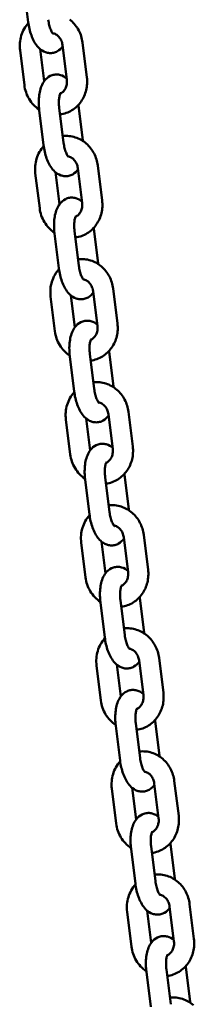
# Model space of a CAD drawing. Extents: x 308 to 13493, y 556 to 17755.
# Drawn here: x 10298 to 10350, y 15399 to 15693 of the extents above; entities that cross this region are included whole.
import ezdxf

# ---------------------------------------------------------------- set-up
doc = ezdxf.new("R2010")
doc.units = 0
doc.header["$LTSCALE"] = 90.909091
doc.layers.add('Viditelná (ISO)', color=7, linetype='Continuous', lineweight=50)

msp = doc.modelspace()

# ---------------------------------------------------------------- linework, layer by layer
at = {"layer": 'Viditelná (ISO)'}
for p, q in [((10300.13, 15692.23), (10298.83, 15702.65)), ((10297.67, 15683.86), (10298.96, 15673.44)), ((10303.68, 15684.16), (10304.86, 15674.62)), ((10311.61, 15675.01), (10310.31, 15685.43)), ((10317.56, 15675.75), (10316.27, 15686.17)), ((10304.68, 15655.51), (10303.39, 15665.93)), ((10310.63, 15656.25), (10309.34, 15666.67)), ((10315.07, 15667.61), (10315.1, 15667.38)), ((10315.1, 15667.38), (10316.4, 15656.96)), ((10316.4, 15656.96), (10316.42, 15656.73)), ((10316.16, 15638.29), (10314.87, 15648.71)), ((10322.11, 15639.03), (10320.82, 15649.45)), ((10302.22, 15647.14), (10303.52, 15636.72)), ((10308.23, 15647.44), (10309.41, 15637.9)), ((10319.63, 15630.89), (10319.66, 15630.66)), ((10319.66, 15630.66), (10320.95, 15620.24)), ((10309.23, 15618.79), (10307.94, 15629.21)), ((10315.19, 15619.53), (10313.89, 15629.95)), ((10320.95, 15620.24), (10320.98, 15620.01)), ((10306.78, 15610.42), (10308.07, 15600)), ((10312.79, 15610.72), (10313.97, 15601.19)), ((10320.71, 15601.57), (10319.42, 15611.99)), ((10326.67, 15602.31), (10325.37, 15612.73)), ((10313.78, 15582.07), (10312.49, 15592.49)), ((10319.74, 15582.81), (10318.45, 15593.23)), ((10324.18, 15594.17), (10324.21, 15593.94)), ((10324.21, 15593.94), (10325.5, 15583.52)), ((10325.5, 15583.52), (10325.53, 15583.3)), ((10325.26, 15564.85), (10323.97, 15575.27)), ((10331.22, 15565.59), (10329.93, 15576.01)), ((10311.33, 15573.71), (10312.62, 15563.29)), ((10317.34, 15574), (10318.52, 15564.47)), ((10328.73, 15557.45), (10328.76, 15557.23)), ((10328.76, 15557.23), (10330.05, 15546.8)), ((10318.34, 15545.35), (10317.05, 15555.77)), ((10324.29, 15546.09), (10323, 15556.51)), ((10330.05, 15546.8), (10330.08, 15546.58)), ((10315.88, 15536.99), (10317.17, 15526.57)), ((10321.89, 15537.28), (10323.07, 15527.75)), ((10329.82, 15528.13), (10328.52, 15538.55)), ((10335.77, 15528.87), (10334.48, 15539.29)), ((10322.89, 15508.63), (10321.6, 15519.05)), ((10328.84, 15509.37), (10327.55, 15519.79)), ((10333.29, 15520.73), (10333.31, 15520.51)), ((10333.31, 15520.51), (10334.61, 15510.09)), ((10334.61, 15510.09), (10334.63, 15509.86)), ((10334.37, 15491.41), (10333.08, 15501.84)), ((10340.32, 15492.15), (10339.03, 15502.57)), ((10320.43, 15500.27), (10321.73, 15489.85)), ((10326.44, 15500.56), (10327.63, 15491.03)), ((10337.84, 15484.02), (10337.87, 15483.79)), ((10337.87, 15483.79), (10339.16, 15473.37)), ((10327.44, 15471.91), (10326.15, 15482.33)), ((10333.4, 15472.65), (10332.11, 15483.07)), ((10339.16, 15473.37), (10339.19, 15473.14)), ((10324.99, 15463.55), (10326.28, 15453.13)), ((10331, 15463.84), (10332.18, 15454.31)), ((10338.92, 15454.7), (10337.63, 15465.12)), ((10344.88, 15455.43), (10343.58, 15465.85)), ((10332, 15435.2), (10330.7, 15445.62)), ((10337.95, 15435.93), (10336.66, 15446.35)), ((10342.39, 15447.3), (10342.42, 15447.07)), ((10342.42, 15447.07), (10343.71, 15436.65)), ((10343.71, 15436.65), (10343.74, 15436.42)), ((10343.47, 15417.98), (10342.18, 15428.4)), ((10349.43, 15418.72), (10348.14, 15429.14)), ((10329.54, 15426.83), (10330.83, 15416.41)), ((10335.55, 15427.13), (10336.73, 15417.59)), ((10346.94, 15410.58), (10346.97, 15410.35)), ((10346.97, 15410.35), (10348.26, 15399.93)), ((10336.55, 15398.48), (10335.26, 15408.9)), ((10342.5, 15399.22), (10341.21, 15409.64)), ((10348.26, 15399.93), (10348.29, 15399.7))]:
    msp.add_line(p, q, dxfattribs=at)
at = {"layer": 'Viditelná (ISO)', "flags": 128}
for points in [[(10310.37, 15684.99), (10310.06, 15684.59), (10309.69, 15684.22), (10309.27, 15683.87), (10308.79, 15683.55), (10308.53, 15683.42), (10308.25, 15683.3), (10307.96, 15683.19), (10307.66, 15683.11), (10307.35, 15683.05), (10307.04, 15683.01), (10306.73, 15683), (10306.42, 15683.01), (10306.11, 15683.04), (10305.81, 15683.09), (10305.53, 15683.16), (10305.25, 15683.25), (10304.73, 15683.47), (10304.27, 15683.73), (10303.85, 15684.02), (10303.48, 15684.34), (10303.14, 15684.67), (10302.82, 15685.02), (10302.54, 15685.39), (10302.28, 15685.77), (10302.03, 15686.16), (10301.8, 15686.57), (10301.59, 15686.99), (10301.39, 15687.42), (10301.21, 15687.86), (10301.04, 15688.31), (10300.88, 15688.78), (10300.74, 15689.25), (10300.6, 15689.73), (10300.48, 15690.22), (10300.37, 15690.72), (10300.28, 15691.22), (10300.2, 15691.72), (10300.13, 15692.23)], [(10307.53, 15688.76), (10307.51, 15688.78), (10307.45, 15688.84), (10307.37, 15688.95), (10307.27, 15689.09), (10307.16, 15689.27), (10307.05, 15689.49), (10306.93, 15689.74), (10306.81, 15690.03), (10306.69, 15690.33), (10306.58, 15690.66), (10306.47, 15691.01), (10306.37, 15691.38), (10306.28, 15691.77), (10306.21, 15692.16), (10306.14, 15692.56), (10306.08, 15692.97)], [(10316.27, 15686.17), (10316.2, 15686.64), (10316.11, 15687.1), (10316, 15687.56), (10315.87, 15688.02), (10315.72, 15688.47), (10315.55, 15688.91), (10315.36, 15689.35), (10315.15, 15689.77), (10314.92, 15690.19), (10314.67, 15690.59), (10314.4, 15690.98), (10314.12, 15691.36), (10313.82, 15691.72), (10313.5, 15692.07), (10313.17, 15692.41), (10312.82, 15692.73), (10312.46, 15693.03)], [(10300.16, 15692), (10299.8, 15691.58), (10299.47, 15691.15), (10299.17, 15690.69), (10298.89, 15690.22), (10298.63, 15689.74), (10298.41, 15689.24), (10298.21, 15688.73), (10298.03, 15688.21), (10297.89, 15687.68), (10297.77, 15687.14), (10297.69, 15686.6), (10297.63, 15686.06), (10297.59, 15685.51), (10297.59, 15684.96), (10297.62, 15684.41), (10297.67, 15683.86)], [(10310.31, 15685.43), (10310.26, 15685.77), (10310.18, 15686.1), (10310.08, 15686.42), (10309.95, 15686.73), (10309.81, 15687.03), (10309.64, 15687.31), (10309.46, 15687.58), (10309.26, 15687.82), (10309.05, 15688.04), (10308.83, 15688.24), (10308.6, 15688.42), (10308.36, 15688.57), (10308.11, 15688.7), (10307.87, 15688.81), (10307.62, 15688.89), (10307.37, 15688.95)], [(10303.39, 15665.93), (10303.33, 15666.44), (10303.29, 15666.95), (10303.26, 15667.46), (10303.24, 15667.96), (10303.24, 15668.47), (10303.25, 15668.97), (10303.28, 15669.46), (10303.32, 15669.95), (10303.37, 15670.43), (10303.44, 15670.9), (10303.53, 15671.37), (10303.63, 15671.83), (10303.75, 15672.28), (10303.89, 15672.72), (10304.05, 15673.15), (10304.24, 15673.58), (10304.46, 15673.99), (10304.71, 15674.4), (10305, 15674.8), (10305.33, 15675.18), (10305.72, 15675.55), (10306.16, 15675.89), (10306.67, 15676.18), (10306.95, 15676.3), (10307.24, 15676.41), (10307.53, 15676.49), (10307.84, 15676.55), (10308.15, 15676.59), (10308.47, 15676.61), (10308.78, 15676.6), (10309.09, 15676.58), (10309.38, 15676.53), (10309.67, 15676.46), (10310.22, 15676.27), (10310.71, 15676.03), (10311.15, 15675.76), (10311.55, 15675.45)], [(10309.59, 15664.68), (10310.05, 15664.76), (10310.51, 15664.86), (10310.97, 15664.98), (10311.42, 15665.13), (10311.85, 15665.31), (10312.28, 15665.5), (10312.7, 15665.72), (10313.11, 15665.96), (10313.5, 15666.22), (10313.88, 15666.5), (10314.24, 15666.8), (10314.59, 15667.11), (10314.93, 15667.45), (10315.24, 15667.8), (10315.54, 15668.17), (10315.82, 15668.55), (10316.08, 15668.94), (10316.32, 15669.34), (10316.54, 15669.76), (10316.75, 15670.19), (10316.93, 15670.63), (10317.09, 15671.07), (10317.23, 15671.52), (10317.35, 15671.98), (10317.45, 15672.44), (10317.53, 15672.91), (10317.59, 15673.38), (10317.63, 15673.85), (10317.64, 15674.33), (10317.63, 15674.8), (10317.61, 15675.28), (10317.56, 15675.75)], [(10309.61, 15670.87), (10309.84, 15670.99), (10310.06, 15671.13), (10310.27, 15671.3), (10310.48, 15671.48), (10310.67, 15671.69), (10310.85, 15671.92), (10311.02, 15672.17), (10311.17, 15672.43), (10311.3, 15672.72), (10311.42, 15673.02), (10311.51, 15673.33), (10311.57, 15673.66), (10311.62, 15673.99), (10311.64, 15674.33), (10311.63, 15674.67), (10311.61, 15675.01)], [(10298.96, 15673.44), (10299.04, 15672.9), (10299.15, 15672.36), (10299.29, 15671.83), (10299.46, 15671.3), (10299.65, 15670.79), (10299.86, 15670.28), (10300.11, 15669.79), (10300.38, 15669.31), (10300.67, 15668.85), (10300.99, 15668.41), (10301.33, 15667.98), (10301.7, 15667.57), (10302.08, 15667.18), (10302.49, 15666.82), (10302.92, 15666.47), (10303.36, 15666.16)], [(10309.34, 15666.67), (10309.3, 15667.07), (10309.27, 15667.48), (10309.25, 15667.88), (10309.24, 15668.27), (10309.24, 15668.65), (10309.26, 15669.02), (10309.29, 15669.37), (10309.33, 15669.7), (10309.38, 15670), (10309.43, 15670.27), (10309.49, 15670.51), (10309.55, 15670.72), (10309.61, 15670.88), (10309.66, 15671), (10309.7, 15671.07), (10309.72, 15671.1)], [(10320.82, 15649.45), (10320.75, 15649.92), (10320.66, 15650.38), (10320.55, 15650.85), (10320.42, 15651.3), (10320.27, 15651.75), (10320.1, 15652.19), (10319.91, 15652.63), (10319.7, 15653.05), (10319.47, 15653.47), (10319.22, 15653.87), (10318.96, 15654.26), (10318.67, 15654.64), (10318.37, 15655.01), (10318.06, 15655.36), (10317.72, 15655.69), (10317.37, 15656.01), (10317.01, 15656.31), (10316.63, 15656.59), (10316.24, 15656.85), (10315.84, 15657.1), (10315.42, 15657.32), (10314.99, 15657.52), (10314.56, 15657.7), (10314.11, 15657.85), (10313.66, 15657.99), (10313.2, 15658.1), (10312.74, 15658.18), (10312.27, 15658.24), (10311.8, 15658.28), (10311.33, 15658.29), (10310.86, 15658.27), (10310.39, 15658.23)], [(10304.71, 15655.28), (10304.35, 15654.86), (10304.02, 15654.43), (10303.72, 15653.98), (10303.44, 15653.51), (10303.19, 15653.02), (10302.96, 15652.52), (10302.76, 15652.01), (10302.59, 15651.49), (10302.44, 15650.96), (10302.33, 15650.43), (10302.24, 15649.88), (10302.18, 15649.34), (10302.15, 15648.79), (10302.14, 15648.24), (10302.17, 15647.69), (10302.22, 15647.14)], [(10314.92, 15648.27), (10314.61, 15647.88), (10314.25, 15647.5), (10313.83, 15647.15), (10313.34, 15646.83), (10313.08, 15646.7), (10312.8, 15646.58), (10312.51, 15646.47), (10312.21, 15646.39), (10311.91, 15646.33), (10311.59, 15646.29), (10311.28, 15646.28), (10310.97, 15646.29), (10310.66, 15646.32), (10310.37, 15646.37), (10310.08, 15646.44), (10309.8, 15646.53), (10309.29, 15646.75), (10308.82, 15647.01), (10308.4, 15647.3), (10308.03, 15647.62), (10307.69, 15647.95), (10307.38, 15648.3), (10307.09, 15648.67), (10306.83, 15649.05), (10306.58, 15649.44), (10306.36, 15649.85), (10306.15, 15650.27), (10305.95, 15650.7), (10305.76, 15651.14), (10305.59, 15651.59), (10305.43, 15652.06), (10305.29, 15652.53), (10305.16, 15653.01), (10305.03, 15653.5), (10304.93, 15654), (10304.83, 15654.5), (10304.75, 15655), (10304.68, 15655.51)], [(10312.08, 15652.04), (10312.06, 15652.06), (10312, 15652.12), (10311.92, 15652.23), (10311.83, 15652.37), (10311.72, 15652.56), (10311.6, 15652.77), (10311.48, 15653.03), (10311.36, 15653.31), (10311.24, 15653.61), (10311.13, 15653.94), (10311.02, 15654.3), (10310.93, 15654.66), (10310.84, 15655.05), (10310.76, 15655.44), (10310.69, 15655.84), (10310.63, 15656.25)], [(10314.87, 15648.71), (10314.81, 15649.05), (10314.73, 15649.38), (10314.63, 15649.7), (10314.51, 15650.02), (10314.36, 15650.31), (10314.2, 15650.59), (10314.01, 15650.86), (10313.82, 15651.1), (10313.6, 15651.32), (10313.38, 15651.52), (10313.15, 15651.7), (10312.91, 15651.86), (10312.67, 15651.99), (10312.42, 15652.09), (10312.17, 15652.17), (10311.92, 15652.23)], [(10307.94, 15629.21), (10307.88, 15629.72), (10307.84, 15630.23), (10307.81, 15630.74), (10307.79, 15631.24), (10307.79, 15631.75), (10307.8, 15632.25), (10307.83, 15632.74), (10307.87, 15633.23), (10307.92, 15633.71), (10307.99, 15634.18), (10308.08, 15634.65), (10308.19, 15635.11), (10308.31, 15635.56), (10308.44, 15636), (10308.61, 15636.43), (10308.79, 15636.86), (10309.01, 15637.27), (10309.26, 15637.68), (10309.55, 15638.08), (10309.88, 15638.47), (10310.27, 15638.83), (10310.72, 15639.17), (10311.23, 15639.46), (10311.5, 15639.58), (10311.79, 15639.69), (10312.09, 15639.77), (10312.39, 15639.83), (10312.71, 15639.87), (10313.02, 15639.89), (10313.33, 15639.88), (10313.64, 15639.86), (10313.94, 15639.81), (10314.23, 15639.74), (10314.77, 15639.55), (10315.26, 15639.31), (10315.7, 15639.04), (10316.1, 15638.73)], [(10303.52, 15636.72), (10303.6, 15636.18), (10303.71, 15635.64), (10303.84, 15635.11), (10304.01, 15634.58), (10304.2, 15634.07), (10304.42, 15633.57), (10304.66, 15633.07), (10304.93, 15632.6), (10305.22, 15632.13), (10305.54, 15631.69), (10305.88, 15631.26), (10306.25, 15630.85), (10306.63, 15630.46), (10307.04, 15630.1), (10307.47, 15629.76), (10307.91, 15629.44)], [(10314.14, 15627.96), (10314.61, 15628.04), (10315.07, 15628.14), (10315.52, 15628.27), (10315.97, 15628.41), (10316.41, 15628.59), (10316.84, 15628.78), (10317.25, 15629), (10317.66, 15629.24), (10318.05, 15629.5), (10318.43, 15629.78), (10318.8, 15630.08), (10319.15, 15630.4), (10319.48, 15630.73), (10319.79, 15631.08), (10320.09, 15631.45), (10320.37, 15631.83), (10320.63, 15632.22), (10320.87, 15632.63), (10321.1, 15633.04), (10321.3, 15633.47), (10321.48, 15633.91), (10321.64, 15634.35), (10321.78, 15634.8), (10321.91, 15635.26), (10322.01, 15635.72), (10322.08, 15636.19), (10322.14, 15636.66), (10322.18, 15637.13), (10322.19, 15637.61), (10322.19, 15638.08), (10322.16, 15638.56), (10322.11, 15639.03)], [(10314.16, 15634.15), (10314.39, 15634.27), (10314.61, 15634.41), (10314.83, 15634.58), (10315.03, 15634.76), (10315.23, 15634.97), (10315.41, 15635.2), (10315.57, 15635.45), (10315.72, 15635.71), (10315.86, 15636), (10315.97, 15636.3), (10316.06, 15636.61), (10316.13, 15636.94), (10316.17, 15637.27), (10316.19, 15637.61), (10316.19, 15637.95), (10316.16, 15638.29)], [(10313.89, 15629.95), (10313.85, 15630.36), (10313.82, 15630.76), (10313.8, 15631.16), (10313.79, 15631.55), (10313.8, 15631.94), (10313.81, 15632.3), (10313.84, 15632.65), (10313.88, 15632.98), (10313.93, 15633.28), (10313.98, 15633.55), (10314.04, 15633.79), (10314.1, 15634), (10314.16, 15634.16), (10314.22, 15634.28), (10314.26, 15634.35), (10314.27, 15634.38)], [(10319.47, 15611.55), (10319.16, 15611.16), (10318.8, 15610.78), (10318.38, 15610.43), (10317.9, 15610.12), (10317.63, 15609.98), (10317.36, 15609.86), (10317.07, 15609.75), (10316.77, 15609.67), (10316.46, 15609.61), (10316.15, 15609.58), (10315.83, 15609.56), (10315.52, 15609.57), (10315.22, 15609.6), (10314.92, 15609.65), (10314.63, 15609.72), (10314.36, 15609.81), (10313.84, 15610.03), (10313.37, 15610.29), (10312.96, 15610.58), (10312.58, 15610.9), (10312.24, 15611.23), (10311.93, 15611.58), (10311.64, 15611.95), (10311.38, 15612.33), (10311.14, 15612.72), (10310.91, 15613.13), (10310.7, 15613.55), (10310.5, 15613.98), (10310.32, 15614.42), (10310.14, 15614.88), (10309.99, 15615.34), (10309.84, 15615.81), (10309.71, 15616.29), (10309.59, 15616.78), (10309.48, 15617.28), (10309.38, 15617.78), (10309.3, 15618.28), (10309.23, 15618.79)], [(10325.37, 15612.73), (10325.3, 15613.2), (10325.21, 15613.67), (10325.1, 15614.13), (10324.97, 15614.58), (10324.82, 15615.03), (10324.65, 15615.47), (10324.46, 15615.91), (10324.25, 15616.33), (10324.02, 15616.75), (10323.78, 15617.15), (10323.51, 15617.54), (10323.23, 15617.92), (10322.93, 15618.29), (10322.61, 15618.64), (10322.27, 15618.97), (10321.93, 15619.29), (10321.56, 15619.59), (10321.18, 15619.87), (10320.79, 15620.13), (10320.39, 15620.38), (10319.97, 15620.6), (10319.55, 15620.8), (10319.11, 15620.98), (10318.66, 15621.14), (10318.21, 15621.27), (10317.75, 15621.38), (10317.29, 15621.46), (10316.82, 15621.52), (10316.35, 15621.56), (10315.88, 15621.57), (10315.41, 15621.55), (10314.94, 15621.51)], [(10316.63, 15615.32), (10316.61, 15615.34), (10316.56, 15615.41), (10316.48, 15615.51), (10316.38, 15615.65), (10316.27, 15615.84), (10316.15, 15616.06), (10316.03, 15616.31), (10315.91, 15616.59), (10315.8, 15616.89), (10315.68, 15617.23), (10315.58, 15617.58), (10315.48, 15617.95), (10315.39, 15618.33), (10315.31, 15618.72), (10315.24, 15619.12), (10315.19, 15619.53)], [(10309.26, 15618.56), (10308.91, 15618.15), (10308.58, 15617.71), (10308.27, 15617.26), (10307.99, 15616.79), (10307.74, 15616.3), (10307.51, 15615.8), (10307.31, 15615.29), (10307.14, 15614.77), (10307, 15614.24), (10306.88, 15613.71), (10306.79, 15613.16), (10306.73, 15612.62), (10306.7, 15612.07), (10306.7, 15611.52), (10306.72, 15610.97), (10306.78, 15610.42)], [(10319.42, 15611.99), (10319.36, 15612.33), (10319.29, 15612.66), (10319.18, 15612.98), (10319.06, 15613.3), (10318.91, 15613.59), (10318.75, 15613.88), (10318.57, 15614.14), (10318.37, 15614.38), (10318.16, 15614.61), (10317.94, 15614.81), (10317.7, 15614.98), (10317.46, 15615.14), (10317.22, 15615.27), (10316.97, 15615.37), (10316.72, 15615.46), (10316.47, 15615.52)], [(10312.49, 15592.49), (10312.44, 15593), (10312.39, 15593.51), (10312.36, 15594.02), (10312.35, 15594.52), (10312.34, 15595.03), (10312.36, 15595.53), (10312.38, 15596.02), (10312.42, 15596.51), (10312.48, 15596.99), (10312.55, 15597.46), (10312.63, 15597.93), (10312.74, 15598.39), (10312.86, 15598.84), (10313, 15599.28), (10313.16, 15599.71), (10313.35, 15600.14), (10313.56, 15600.55), (10313.81, 15600.96), (10314.1, 15601.36), (10314.43, 15601.75), (10314.82, 15602.11), (10315.27, 15602.45), (10315.78, 15602.74), (10316.05, 15602.86), (10316.34, 15602.97), (10316.64, 15603.05), (10316.95, 15603.12), (10317.26, 15603.16), (10317.57, 15603.17), (10317.88, 15603.17), (10318.19, 15603.14), (10318.49, 15603.09), (10318.78, 15603.02), (10319.32, 15602.83), (10319.81, 15602.59), (10320.26, 15602.32), (10320.66, 15602.01)], [(10318.69, 15591.25), (10319.16, 15591.32), (10319.62, 15591.42), (10320.07, 15591.55), (10320.52, 15591.7), (10320.96, 15591.87), (10321.39, 15592.06), (10321.81, 15592.28), (10322.21, 15592.52), (10322.61, 15592.78), (10322.98, 15593.06), (10323.35, 15593.36), (10323.7, 15593.68), (10324.03, 15594.01), (10324.35, 15594.36), (10324.64, 15594.73), (10324.92, 15595.11), (10325.18, 15595.5), (10325.43, 15595.91), (10325.65, 15596.32), (10325.85, 15596.75), (10326.03, 15597.19), (10326.2, 15597.63), (10326.34, 15598.08), (10326.46, 15598.54), (10326.56, 15599), (10326.64, 15599.47), (10326.69, 15599.94), (10326.73, 15600.42), (10326.75, 15600.89), (10326.74, 15601.36), (10326.71, 15601.84), (10326.67, 15602.31)], [(10318.71, 15597.43), (10318.94, 15597.55), (10319.16, 15597.7), (10319.38, 15597.86), (10319.58, 15598.04), (10319.78, 15598.25), (10319.96, 15598.48), (10320.13, 15598.73), (10320.28, 15599), (10320.41, 15599.28), (10320.52, 15599.58), (10320.61, 15599.89), (10320.68, 15600.22), (10320.73, 15600.55), (10320.75, 15600.89), (10320.74, 15601.23), (10320.71, 15601.57)], [(10308.07, 15600), (10308.15, 15599.46), (10308.26, 15598.92), (10308.4, 15598.39), (10308.56, 15597.87), (10308.75, 15597.35), (10308.97, 15596.85), (10309.21, 15596.35), (10309.48, 15595.88), (10309.78, 15595.41), (10310.09, 15594.97), (10310.44, 15594.54), (10310.8, 15594.13), (10311.19, 15593.74), (10311.59, 15593.38), (10312.02, 15593.04), (10312.47, 15592.72)], [(10318.45, 15593.23), (10318.4, 15593.64), (10318.37, 15594.04), (10318.35, 15594.44), (10318.34, 15594.84), (10318.35, 15595.22), (10318.37, 15595.58), (10318.39, 15595.93), (10318.43, 15596.26), (10318.48, 15596.56), (10318.54, 15596.83), (10318.6, 15597.07), (10318.66, 15597.28), (10318.72, 15597.44), (10318.77, 15597.56), (10318.81, 15597.64), (10318.82, 15597.66)], [(10329.93, 15576.01), (10329.86, 15576.48), (10329.77, 15576.95), (10329.66, 15577.41), (10329.53, 15577.86), (10329.38, 15578.31), (10329.21, 15578.76), (10329.01, 15579.19), (10328.8, 15579.61), (10328.58, 15580.03), (10328.33, 15580.43), (10328.06, 15580.82), (10327.78, 15581.2), (10327.48, 15581.57), (10327.16, 15581.92), (10326.83, 15582.25), (10326.48, 15582.57), (10326.11, 15582.87), (10325.74, 15583.15), (10325.34, 15583.41), (10324.94, 15583.66), (10324.52, 15583.88), (10324.1, 15584.08), (10323.66, 15584.26), (10323.22, 15584.42), (10322.77, 15584.55), (10322.31, 15584.66), (10321.84, 15584.74), (10321.38, 15584.8), (10320.91, 15584.84), (10320.43, 15584.85), (10319.96, 15584.83), (10319.49, 15584.79)], [(10313.81, 15581.84), (10313.46, 15581.43), (10313.13, 15580.99), (10312.82, 15580.54), (10312.54, 15580.07), (10312.29, 15579.58), (10312.06, 15579.08), (10311.86, 15578.57), (10311.69, 15578.05), (10311.55, 15577.52), (10311.43, 15576.99), (10311.34, 15576.45), (10311.28, 15575.9), (10311.25, 15575.35), (10311.25, 15574.8), (10311.28, 15574.25), (10311.33, 15573.71)], [(10324.03, 15574.83), (10323.71, 15574.44), (10323.35, 15574.06), (10322.93, 15573.71), (10322.45, 15573.4), (10322.19, 15573.26), (10321.91, 15573.14), (10321.62, 15573.04), (10321.32, 15572.95), (10321.01, 15572.89), (10320.7, 15572.86), (10320.39, 15572.84), (10320.07, 15572.85), (10319.77, 15572.88), (10319.47, 15572.93), (10319.18, 15573), (10318.91, 15573.09), (10318.39, 15573.31), (10317.93, 15573.57), (10317.51, 15573.86), (10317.13, 15574.18), (10316.79, 15574.51), (10316.48, 15574.87), (10316.2, 15575.23), (10315.93, 15575.61), (10315.69, 15576.01), (10315.46, 15576.41), (10315.25, 15576.83), (10315.05, 15577.26), (10314.87, 15577.7), (10314.7, 15578.16), (10314.54, 15578.62), (10314.39, 15579.09), (10314.26, 15579.57), (10314.14, 15580.06), (10314.03, 15580.56), (10313.94, 15581.06), (10313.85, 15581.56), (10313.78, 15582.07)], [(10321.19, 15578.6), (10321.16, 15578.62), (10321.11, 15578.69), (10321.03, 15578.79), (10320.93, 15578.94), (10320.82, 15579.12), (10320.7, 15579.34), (10320.59, 15579.59), (10320.47, 15579.87), (10320.35, 15580.18), (10320.24, 15580.51), (10320.13, 15580.86), (10320.03, 15581.23), (10319.94, 15581.61), (10319.86, 15582), (10319.8, 15582.4), (10319.74, 15582.81)], [(10323.97, 15575.27), (10323.92, 15575.61), (10323.84, 15575.94), (10323.74, 15576.27), (10323.61, 15576.58), (10323.47, 15576.88), (10323.3, 15577.16), (10323.12, 15577.42), (10322.92, 15577.66), (10322.71, 15577.89), (10322.49, 15578.09), (10322.26, 15578.26), (10322.02, 15578.42), (10321.77, 15578.55), (10321.53, 15578.65), (10321.28, 15578.74), (10321.03, 15578.8)], [(10317.05, 15555.77), (10316.99, 15556.28), (10316.95, 15556.79), (10316.92, 15557.3), (10316.9, 15557.81), (10316.9, 15558.31), (10316.91, 15558.81), (10316.93, 15559.3), (10316.97, 15559.79), (10317.03, 15560.27), (10317.1, 15560.75), (10317.19, 15561.21), (10317.29, 15561.67), (10317.41, 15562.12), (10317.55, 15562.56), (10317.71, 15562.99), (10317.9, 15563.42), (10318.12, 15563.84), (10318.37, 15564.24), (10318.65, 15564.64), (10318.99, 15565.03), (10319.37, 15565.39), (10319.82, 15565.73), (10320.33, 15566.02), (10320.61, 15566.14), (10320.89, 15566.25), (10321.19, 15566.33), (10321.5, 15566.4), (10321.81, 15566.44), (10322.13, 15566.45), (10322.44, 15566.45), (10322.74, 15566.42), (10323.04, 15566.37), (10323.33, 15566.3), (10323.87, 15566.11), (10324.37, 15565.88), (10324.81, 15565.6), (10325.21, 15565.3)], [(10312.62, 15563.29), (10312.7, 15562.74), (10312.81, 15562.2), (10312.95, 15561.67), (10313.11, 15561.15), (10313.3, 15560.63), (10313.52, 15560.13), (10313.77, 15559.64), (10314.04, 15559.16), (10314.33, 15558.7), (10314.65, 15558.25), (10314.99, 15557.82), (10315.35, 15557.41), (10315.74, 15557.02), (10316.15, 15556.66), (10316.57, 15556.32), (10317.02, 15556)], [(10323.25, 15554.53), (10323.71, 15554.6), (10324.17, 15554.7), (10324.63, 15554.83), (10325.07, 15554.98), (10325.51, 15555.15), (10325.94, 15555.34), (10326.36, 15555.56), (10326.77, 15555.8), (10327.16, 15556.06), (10327.54, 15556.34), (10327.9, 15556.64), (10328.25, 15556.96), (10328.58, 15557.29), (10328.9, 15557.64), (10329.2, 15558.01), (10329.48, 15558.39), (10329.74, 15558.78), (10329.98, 15559.19), (10330.2, 15559.61), (10330.4, 15560.03), (10330.59, 15560.47), (10330.75, 15560.91), (10330.89, 15561.36), (10331.01, 15561.82), (10331.11, 15562.29), (10331.19, 15562.75), (10331.25, 15563.22), (10331.28, 15563.7), (10331.3, 15564.17), (10331.29, 15564.65), (10331.27, 15565.12), (10331.22, 15565.59)], [(10323.27, 15560.72), (10323.5, 15560.84), (10323.72, 15560.98), (10323.93, 15561.14), (10324.14, 15561.33), (10324.33, 15561.53), (10324.51, 15561.76), (10324.68, 15562.01), (10324.83, 15562.28), (10324.96, 15562.56), (10325.07, 15562.86), (10325.16, 15563.18), (10325.23, 15563.5), (10325.28, 15563.83), (10325.3, 15564.17), (10325.29, 15564.51), (10325.26, 15564.85)], [(10323, 15556.51), (10322.96, 15556.92), (10322.92, 15557.32), (10322.9, 15557.72), (10322.9, 15558.12), (10322.9, 15558.5), (10322.92, 15558.86), (10322.95, 15559.21), (10322.99, 15559.54), (10323.03, 15559.84), (10323.09, 15560.11), (10323.15, 15560.35), (10323.21, 15560.56), (10323.27, 15560.72), (10323.32, 15560.84), (10323.36, 15560.92), (10323.38, 15560.94)], [(10328.58, 15538.11), (10328.27, 15537.72), (10327.91, 15537.34), (10327.48, 15536.99), (10327, 15536.68), (10326.74, 15536.54), (10326.46, 15536.42), (10326.17, 15536.32), (10325.87, 15536.23), (10325.56, 15536.17), (10325.25, 15536.14), (10324.94, 15536.12), (10324.63, 15536.13), (10324.32, 15536.16), (10324.02, 15536.22), (10323.74, 15536.29), (10323.46, 15536.37), (10322.94, 15536.59), (10322.48, 15536.85), (10322.06, 15537.14), (10321.69, 15537.46), (10321.35, 15537.8), (10321.03, 15538.15), (10320.75, 15538.51), (10320.49, 15538.89), (10320.24, 15539.29), (10320.02, 15539.69), (10319.8, 15540.11), (10319.61, 15540.54), (10319.42, 15540.99), (10319.25, 15541.44), (10319.09, 15541.9), (10318.95, 15542.37), (10318.81, 15542.86), (10318.69, 15543.34), (10318.59, 15543.84), (10318.49, 15544.34), (10318.41, 15544.84), (10318.34, 15545.35)], [(10334.48, 15539.29), (10334.41, 15539.76), (10334.32, 15540.23), (10334.21, 15540.69), (10334.08, 15541.15), (10333.93, 15541.59), (10333.76, 15542.04), (10333.57, 15542.47), (10333.36, 15542.9), (10333.13, 15543.31), (10332.88, 15543.71), (10332.62, 15544.11), (10332.33, 15544.48), (10332.03, 15544.85), (10331.71, 15545.2), (10331.38, 15545.53), (10331.03, 15545.85), (10330.67, 15546.15), (10330.29, 15546.43), (10329.9, 15546.7), (10329.49, 15546.94), (10329.08, 15547.16), (10328.65, 15547.36), (10328.21, 15547.54), (10327.77, 15547.7), (10327.32, 15547.83), (10326.86, 15547.94), (10326.4, 15548.02), (10325.93, 15548.08), (10325.46, 15548.12), (10324.99, 15548.13), (10324.52, 15548.11), (10324.05, 15548.07)], [(10325.74, 15541.89), (10325.72, 15541.91), (10325.66, 15541.97), (10325.58, 15542.07), (10325.48, 15542.22), (10325.37, 15542.4), (10325.26, 15542.62), (10325.14, 15542.87), (10325.02, 15543.15), (10324.9, 15543.46), (10324.79, 15543.79), (10324.68, 15544.14), (10324.58, 15544.51), (10324.5, 15544.89), (10324.42, 15545.28), (10324.35, 15545.68), (10324.29, 15546.09)], [(10318.37, 15545.12), (10318.01, 15544.71), (10317.68, 15544.27), (10317.38, 15543.82), (10317.1, 15543.35), (10316.84, 15542.86), (10316.62, 15542.36), (10316.42, 15541.85), (10316.25, 15541.33), (10316.1, 15540.8), (10315.98, 15540.27), (10315.9, 15539.73), (10315.84, 15539.18), (10315.81, 15538.63), (10315.8, 15538.08), (10315.83, 15537.53), (10315.88, 15536.99)], [(10328.52, 15538.55), (10328.47, 15538.89), (10328.39, 15539.22), (10328.29, 15539.55), (10328.16, 15539.86), (10328.02, 15540.16), (10327.85, 15540.44), (10327.67, 15540.7), (10327.47, 15540.95), (10327.26, 15541.17), (10327.04, 15541.37), (10326.81, 15541.55), (10326.57, 15541.7), (10326.33, 15541.83), (10326.08, 15541.94), (10325.83, 15542.02), (10325.58, 15542.08)], [(10321.6, 15519.05), (10321.54, 15519.56), (10321.5, 15520.07), (10321.47, 15520.58), (10321.45, 15521.09), (10321.45, 15521.59), (10321.46, 15522.09), (10321.49, 15522.58), (10321.53, 15523.07), (10321.58, 15523.55), (10321.65, 15524.03), (10321.74, 15524.49), (10321.84, 15524.95), (10321.96, 15525.4), (10322.1, 15525.84), (10322.26, 15526.28), (10322.45, 15526.7), (10322.67, 15527.12), (10322.92, 15527.52), (10323.21, 15527.92), (10323.54, 15528.31), (10323.93, 15528.68), (10324.37, 15529.01), (10324.88, 15529.3), (10325.16, 15529.43), (10325.45, 15529.53), (10325.75, 15529.62), (10326.05, 15529.68), (10326.36, 15529.72), (10326.68, 15529.73), (10326.99, 15529.73), (10327.3, 15529.7), (10327.6, 15529.65), (10327.88, 15529.58), (10328.43, 15529.39), (10328.92, 15529.16), (10329.36, 15528.88), (10329.76, 15528.58)], [(10327.8, 15517.81), (10328.26, 15517.88), (10328.72, 15517.98), (10329.18, 15518.11), (10329.63, 15518.26), (10330.07, 15518.43), (10330.49, 15518.63), (10330.91, 15518.84), (10331.32, 15519.08), (10331.71, 15519.34), (10332.09, 15519.62), (10332.45, 15519.92), (10332.8, 15520.24), (10333.14, 15520.57), (10333.45, 15520.92), (10333.75, 15521.29), (10334.03, 15521.67), (10334.29, 15522.06), (10334.53, 15522.47), (10334.75, 15522.89), (10334.96, 15523.31), (10335.14, 15523.75), (10335.3, 15524.19), (10335.44, 15524.65), (10335.56, 15525.1), (10335.66, 15525.57), (10335.74, 15526.03), (10335.8, 15526.5), (10335.84, 15526.98), (10335.85, 15527.45), (10335.85, 15527.93), (10335.82, 15528.4), (10335.77, 15528.87)], [(10327.82, 15524), (10328.05, 15524.12), (10328.27, 15524.26), (10328.48, 15524.42), (10328.69, 15524.61), (10328.88, 15524.81), (10329.06, 15525.04), (10329.23, 15525.29), (10329.38, 15525.56), (10329.51, 15525.84), (10329.63, 15526.14), (10329.72, 15526.46), (10329.79, 15526.78), (10329.83, 15527.11), (10329.85, 15527.45), (10329.85, 15527.79), (10329.82, 15528.13)], [(10317.17, 15526.57), (10317.26, 15526.02), (10317.36, 15525.48), (10317.5, 15524.95), (10317.67, 15524.43), (10317.86, 15523.91), (10318.08, 15523.41), (10318.32, 15522.92), (10318.59, 15522.44), (10318.88, 15521.98), (10319.2, 15521.53), (10319.54, 15521.1), (10319.91, 15520.69), (10320.29, 15520.31), (10320.7, 15519.94), (10321.13, 15519.6), (10321.57, 15519.28)], [(10327.55, 15519.79), (10327.51, 15520.2), (10327.48, 15520.6), (10327.46, 15521.01), (10327.45, 15521.4), (10327.45, 15521.78), (10327.47, 15522.15), (10327.5, 15522.49), (10327.54, 15522.82), (10327.59, 15523.12), (10327.64, 15523.4), (10327.7, 15523.64), (10327.76, 15523.84), (10327.82, 15524), (10327.88, 15524.12), (10327.91, 15524.2), (10327.93, 15524.22)], [(10339.03, 15502.57), (10338.96, 15503.04), (10338.87, 15503.51), (10338.76, 15503.97), (10338.63, 15504.43), (10338.48, 15504.88), (10338.31, 15505.32), (10338.12, 15505.75), (10337.91, 15506.18), (10337.68, 15506.59), (10337.43, 15507), (10337.17, 15507.39), (10336.88, 15507.77), (10336.58, 15508.13), (10336.27, 15508.48), (10335.93, 15508.81), (10335.58, 15509.13), (10335.22, 15509.43), (10334.84, 15509.71), (10334.45, 15509.98), (10334.05, 15510.22), (10333.63, 15510.44), (10333.2, 15510.64), (10332.77, 15510.82), (10332.32, 15510.98), (10331.87, 15511.11), (10331.41, 15511.22), (10330.95, 15511.31), (10330.48, 15511.37), (10330.01, 15511.4), (10329.54, 15511.41), (10329.07, 15511.4), (10328.6, 15511.36)], [(10322.92, 15508.41), (10322.57, 15507.99), (10322.24, 15507.55), (10321.93, 15507.1), (10321.65, 15506.63), (10321.4, 15506.14), (10321.17, 15505.65), (10320.97, 15505.14), (10320.8, 15504.62), (10320.65, 15504.09), (10320.54, 15503.55), (10320.45, 15503.01), (10320.39, 15502.46), (10320.36, 15501.91), (10320.36, 15501.36), (10320.38, 15500.81), (10320.43, 15500.27)], [(10333.13, 15501.39), (10332.82, 15501), (10332.46, 15500.62), (10332.04, 15500.27), (10331.55, 15499.96), (10331.29, 15499.82), (10331.01, 15499.7), (10330.73, 15499.6), (10330.43, 15499.52), (10330.12, 15499.46), (10329.8, 15499.42), (10329.49, 15499.4), (10329.18, 15499.41), (10328.87, 15499.44), (10328.58, 15499.5), (10328.29, 15499.57), (10328.01, 15499.65), (10327.5, 15499.87), (10327.03, 15500.13), (10326.62, 15500.42), (10326.24, 15500.74), (10325.9, 15501.08), (10325.59, 15501.43), (10325.3, 15501.79), (10325.04, 15502.17), (10324.8, 15502.57), (10324.57, 15502.97), (10324.36, 15503.39), (10324.16, 15503.82), (10323.97, 15504.27), (10323.8, 15504.72), (10323.64, 15505.18), (10323.5, 15505.66), (10323.37, 15506.14), (10323.25, 15506.63), (10323.14, 15507.12), (10323.04, 15507.62), (10322.96, 15508.13), (10322.89, 15508.63)], [(10330.29, 15505.17), (10330.27, 15505.19), (10330.22, 15505.25), (10330.13, 15505.35), (10330.04, 15505.5), (10329.93, 15505.68), (10329.81, 15505.9), (10329.69, 15506.15), (10329.57, 15506.43), (10329.45, 15506.74), (10329.34, 15507.07), (10329.24, 15507.42), (10329.14, 15507.79), (10329.05, 15508.17), (10328.97, 15508.56), (10328.9, 15508.97), (10328.84, 15509.37)], [(10333.08, 15501.84), (10333.02, 15502.17), (10332.94, 15502.5), (10332.84, 15502.83), (10332.72, 15503.14), (10332.57, 15503.44), (10332.41, 15503.72), (10332.22, 15503.98), (10332.03, 15504.23), (10331.82, 15504.45), (10331.59, 15504.65), (10331.36, 15504.83), (10331.12, 15504.98), (10330.88, 15505.11), (10330.63, 15505.22), (10330.38, 15505.3), (10330.13, 15505.36)], [(10326.15, 15482.33), (10326.09, 15482.84), (10326.05, 15483.35), (10326.02, 15483.86), (10326.01, 15484.37), (10326, 15484.87), (10326.01, 15485.37), (10326.04, 15485.87), (10326.08, 15486.35), (10326.14, 15486.83), (10326.21, 15487.31), (10326.29, 15487.77), (10326.4, 15488.23), (10326.52, 15488.68), (10326.66, 15489.12), (10326.82, 15489.56), (10327, 15489.98), (10327.22, 15490.4), (10327.47, 15490.81), (10327.76, 15491.2), (10328.09, 15491.59), (10328.48, 15491.96), (10328.93, 15492.29), (10329.44, 15492.58), (10329.71, 15492.71), (10330, 15492.81), (10330.3, 15492.9), (10330.61, 15492.96), (10330.92, 15493), (10331.23, 15493.02), (10331.54, 15493.01), (10331.85, 15492.98), (10332.15, 15492.93), (10332.44, 15492.86), (10332.98, 15492.68), (10333.47, 15492.44), (10333.92, 15492.16), (10334.31, 15491.86)], [(10321.73, 15489.85), (10321.81, 15489.3), (10321.92, 15488.77), (10322.05, 15488.23), (10322.22, 15487.71), (10322.41, 15487.19), (10322.63, 15486.69), (10322.87, 15486.2), (10323.14, 15485.72), (10323.43, 15485.26), (10323.75, 15484.81), (10324.09, 15484.38), (10324.46, 15483.97), (10324.85, 15483.59), (10325.25, 15483.22), (10325.68, 15482.88), (10326.12, 15482.56)], [(10332.35, 15481.09), (10332.82, 15481.16), (10333.28, 15481.27), (10333.73, 15481.39), (10334.18, 15481.54), (10334.62, 15481.71), (10335.05, 15481.91), (10335.46, 15482.12), (10335.87, 15482.36), (10336.26, 15482.62), (10336.64, 15482.9), (10337.01, 15483.2), (10337.36, 15483.52), (10337.69, 15483.85), (10338, 15484.21), (10338.3, 15484.57), (10338.58, 15484.95), (10338.84, 15485.34), (10339.08, 15485.75), (10339.31, 15486.17), (10339.51, 15486.59), (10339.69, 15487.03), (10339.85, 15487.48), (10340, 15487.93), (10340.12, 15488.39), (10340.22, 15488.85), (10340.29, 15489.32), (10340.35, 15489.79), (10340.39, 15490.26), (10340.4, 15490.73), (10340.4, 15491.21), (10340.37, 15491.68), (10340.32, 15492.15)], [(10332.37, 15487.28), (10332.6, 15487.4), (10332.82, 15487.54), (10333.04, 15487.7), (10333.24, 15487.89), (10333.44, 15488.09), (10333.62, 15488.32), (10333.78, 15488.57), (10333.93, 15488.84), (10334.07, 15489.12), (10334.18, 15489.42), (10334.27, 15489.74), (10334.34, 15490.06), (10334.38, 15490.39), (10334.4, 15490.73), (10334.4, 15491.07), (10334.37, 15491.41)], [(10332.11, 15483.07), (10332.06, 15483.48), (10332.03, 15483.89), (10332.01, 15484.29), (10332, 15484.68), (10332.01, 15485.06), (10332.02, 15485.43), (10332.05, 15485.78), (10332.09, 15486.1), (10332.14, 15486.4), (10332.19, 15486.68), (10332.25, 15486.92), (10332.32, 15487.12), (10332.38, 15487.29), (10332.43, 15487.41), (10332.47, 15487.48), (10332.48, 15487.5)], [(10337.68, 15464.67), (10337.37, 15464.28), (10337.01, 15463.91), (10336.59, 15463.55), (10336.11, 15463.24), (10335.84, 15463.1), (10335.57, 15462.98), (10335.28, 15462.88), (10334.98, 15462.8), (10334.67, 15462.74), (10334.36, 15462.7), (10334.04, 15462.69), (10333.73, 15462.69), (10333.43, 15462.73), (10333.13, 15462.78), (10332.84, 15462.85), (10332.57, 15462.94), (10332.05, 15463.15), (10331.59, 15463.41), (10331.17, 15463.71), (10330.79, 15464.02), (10330.45, 15464.36), (10330.14, 15464.71), (10329.85, 15465.08), (10329.59, 15465.46), (10329.35, 15465.85), (10329.12, 15466.26), (10328.91, 15466.67), (10328.71, 15467.11), (10328.53, 15467.55), (10328.36, 15468), (10328.2, 15468.46), (10328.05, 15468.94), (10327.92, 15469.42), (10327.8, 15469.91), (10327.69, 15470.4), (10327.6, 15470.9), (10327.51, 15471.41), (10327.44, 15471.91)], [(10343.58, 15465.85), (10343.52, 15466.32), (10343.43, 15466.79), (10343.32, 15467.25), (10343.18, 15467.71), (10343.03, 15468.16), (10342.86, 15468.6), (10342.67, 15469.03), (10342.46, 15469.46), (10342.23, 15469.87), (10341.99, 15470.28), (10341.72, 15470.67), (10341.44, 15471.05), (10341.14, 15471.41), (10340.82, 15471.76), (10340.49, 15472.1), (10340.14, 15472.41), (10339.77, 15472.71), (10339.39, 15473), (10339, 15473.26), (10338.6, 15473.5), (10338.18, 15473.72), (10337.76, 15473.92), (10337.32, 15474.1), (10336.88, 15474.26), (10336.42, 15474.39), (10335.96, 15474.5), (10335.5, 15474.59), (10335.03, 15474.65), (10334.56, 15474.68), (10334.09, 15474.69), (10333.62, 15474.68), (10333.15, 15474.64)], [(10334.84, 15468.45), (10334.82, 15468.47), (10334.77, 15468.53), (10334.69, 15468.63), (10334.59, 15468.78), (10334.48, 15468.96), (10334.36, 15469.18), (10334.24, 15469.43), (10334.12, 15469.71), (10334.01, 15470.02), (10333.89, 15470.35), (10333.79, 15470.7), (10333.69, 15471.07), (10333.6, 15471.45), (10333.52, 15471.85), (10333.45, 15472.25), (10333.4, 15472.65)], [(10327.47, 15471.69), (10327.12, 15471.27), (10326.79, 15470.83), (10326.48, 15470.38), (10326.2, 15469.91), (10325.95, 15469.43), (10325.72, 15468.93), (10325.52, 15468.42), (10325.35, 15467.9), (10325.21, 15467.37), (10325.09, 15466.83), (10325, 15466.29), (10324.94, 15465.74), (10324.91, 15465.19), (10324.91, 15464.64), (10324.93, 15464.1), (10324.99, 15463.55)], [(10337.63, 15465.12), (10337.58, 15465.45), (10337.5, 15465.79), (10337.39, 15466.11), (10337.27, 15466.42), (10337.12, 15466.72), (10336.96, 15467), (10336.78, 15467.26), (10336.58, 15467.51), (10336.37, 15467.73), (10336.15, 15467.93), (10335.91, 15468.11), (10335.68, 15468.26), (10335.43, 15468.39), (10335.18, 15468.5), (10334.93, 15468.58), (10334.68, 15468.64)], [(10330.7, 15445.62), (10330.65, 15446.12), (10330.6, 15446.63), (10330.57, 15447.14), (10330.56, 15447.65), (10330.56, 15448.15), (10330.57, 15448.65), (10330.59, 15449.15), (10330.63, 15449.63), (10330.69, 15450.12), (10330.76, 15450.59), (10330.85, 15451.06), (10330.95, 15451.51), (10331.07, 15451.96), (10331.21, 15452.4), (10331.37, 15452.84), (10331.56, 15453.26), (10331.77, 15453.68), (10332.02, 15454.09), (10332.31, 15454.49), (10332.64, 15454.87), (10333.03, 15455.24), (10333.48, 15455.57), (10333.99, 15455.87), (10334.26, 15455.99), (10334.55, 15456.09), (10334.85, 15456.18), (10335.16, 15456.24), (10335.47, 15456.28), (10335.78, 15456.3), (10336.1, 15456.29), (10336.4, 15456.26), (10336.7, 15456.21), (10336.99, 15456.14), (10337.53, 15455.96), (10338.03, 15455.72), (10338.47, 15455.44), (10338.87, 15455.14)], [(10336.9, 15444.37), (10337.37, 15444.45), (10337.83, 15444.55), (10338.28, 15444.67), (10338.73, 15444.82), (10339.17, 15444.99), (10339.6, 15445.19), (10340.02, 15445.41), (10340.42, 15445.65), (10340.82, 15445.91), (10341.2, 15446.19), (10341.56, 15446.48), (10341.91, 15446.8), (10342.24, 15447.14), (10342.56, 15447.49), (10342.86, 15447.85), (10343.13, 15448.23), (10343.4, 15448.63), (10343.64, 15449.03), (10343.86, 15449.45), (10344.06, 15449.88), (10344.25, 15450.31), (10344.41, 15450.76), (10344.55, 15451.21), (10344.67, 15451.67), (10344.77, 15452.13), (10344.85, 15452.6), (10344.91, 15453.07), (10344.94, 15453.54), (10344.96, 15454.01), (10344.95, 15454.49), (10344.92, 15454.96), (10344.88, 15455.43)], [(10336.93, 15450.56), (10337.15, 15450.68), (10337.38, 15450.82), (10337.59, 15450.98), (10337.79, 15451.17), (10337.99, 15451.38), (10338.17, 15451.6), (10338.34, 15451.85), (10338.49, 15452.12), (10338.62, 15452.41), (10338.73, 15452.71), (10338.82, 15453.02), (10338.89, 15453.34), (10338.94, 15453.68), (10338.96, 15454.01), (10338.95, 15454.36), (10338.92, 15454.7)], [(10326.28, 15453.13), (10326.36, 15452.58), (10326.47, 15452.05), (10326.61, 15451.51), (10326.77, 15450.99), (10326.96, 15450.47), (10327.18, 15449.97), (10327.42, 15449.48), (10327.69, 15449), (10327.99, 15448.54), (10328.31, 15448.09), (10328.65, 15447.66), (10329.01, 15447.26), (10329.4, 15446.87), (10329.8, 15446.5), (10330.23, 15446.16), (10330.68, 15445.84)], [(10336.66, 15446.35), (10336.61, 15446.76), (10336.58, 15447.17), (10336.56, 15447.57), (10336.56, 15447.96), (10336.56, 15448.34), (10336.58, 15448.71), (10336.61, 15449.06), (10336.64, 15449.38), (10336.69, 15449.68), (10336.75, 15449.96), (10336.81, 15450.2), (10336.87, 15450.4), (10336.93, 15450.57), (10336.98, 15450.69), (10337.02, 15450.76), (10337.03, 15450.78)], [(10348.14, 15429.14), (10348.07, 15429.61), (10347.98, 15430.07), (10347.87, 15430.53), (10347.74, 15430.99), (10347.59, 15431.44), (10347.42, 15431.88), (10347.23, 15432.31), (10347.02, 15432.74), (10346.79, 15433.15), (10346.54, 15433.56), (10346.27, 15433.95), (10345.99, 15434.33), (10345.69, 15434.69), (10345.37, 15435.04), (10345.04, 15435.38), (10344.69, 15435.69), (10344.33, 15435.99), (10343.95, 15436.28), (10343.56, 15436.54), (10343.15, 15436.78), (10342.74, 15437.01), (10342.31, 15437.21), (10341.87, 15437.38), (10341.43, 15437.54), (10340.98, 15437.67), (10340.52, 15437.78), (10340.05, 15437.87), (10339.59, 15437.93), (10339.12, 15437.96), (10338.65, 15437.97), (10338.17, 15437.96), (10337.7, 15437.92)], [(10332.03, 15434.97), (10331.67, 15434.55), (10331.34, 15434.12), (10331.04, 15433.66), (10330.76, 15433.19), (10330.5, 15432.71), (10330.28, 15432.21), (10330.08, 15431.7), (10329.9, 15431.18), (10329.76, 15430.65), (10329.64, 15430.11), (10329.55, 15429.57), (10329.5, 15429.02), (10329.46, 15428.48), (10329.46, 15427.93), (10329.49, 15427.38), (10329.54, 15426.83)], [(10342.24, 15427.95), (10341.93, 15427.56), (10341.56, 15427.19), (10341.14, 15426.84), (10340.66, 15426.52), (10340.4, 15426.38), (10340.12, 15426.26), (10339.83, 15426.16), (10339.53, 15426.08), (10339.22, 15426.02), (10338.91, 15425.98), (10338.6, 15425.97), (10338.29, 15425.98), (10337.98, 15426.01), (10337.68, 15426.06), (10337.4, 15426.13), (10337.12, 15426.22), (10336.6, 15426.43), (10336.14, 15426.69), (10335.72, 15426.99), (10335.35, 15427.3), (10335, 15427.64), (10334.69, 15427.99), (10334.41, 15428.36), (10334.14, 15428.74), (10333.9, 15429.13), (10333.67, 15429.54), (10333.46, 15429.96), (10333.26, 15430.39), (10333.08, 15430.83), (10332.91, 15431.28), (10332.75, 15431.75), (10332.61, 15432.22), (10332.47, 15432.7), (10332.35, 15433.19), (10332.24, 15433.68), (10332.15, 15434.18), (10332.07, 15434.69), (10332, 15435.2)], [(10339.4, 15431.73), (10339.38, 15431.75), (10339.32, 15431.81), (10339.24, 15431.92), (10339.14, 15432.06), (10339.03, 15432.24), (10338.92, 15432.46), (10338.8, 15432.71), (10338.68, 15432.99), (10338.56, 15433.3), (10338.45, 15433.63), (10338.34, 15433.98), (10338.24, 15434.35), (10338.15, 15434.73), (10338.07, 15435.13), (10338.01, 15435.53), (10337.95, 15435.93)], [(10342.18, 15428.4), (10342.13, 15428.74), (10342.05, 15429.07), (10341.95, 15429.39), (10341.82, 15429.7), (10341.68, 15430), (10341.51, 15430.28), (10341.33, 15430.55), (10341.13, 15430.79), (10340.92, 15431.01), (10340.7, 15431.21), (10340.47, 15431.39), (10340.23, 15431.54), (10339.98, 15431.67), (10339.74, 15431.78), (10339.49, 15431.86), (10339.24, 15431.92)], [(10335.26, 15408.9), (10335.2, 15409.41), (10335.16, 15409.92), (10335.13, 15410.42), (10335.11, 15410.93), (10335.11, 15411.43), (10335.12, 15411.93), (10335.15, 15412.43), (10335.19, 15412.92), (10335.24, 15413.4), (10335.31, 15413.87), (10335.4, 15414.34), (10335.5, 15414.79), (10335.62, 15415.24), (10335.76, 15415.69), (10335.92, 15416.12), (10336.11, 15416.54), (10336.33, 15416.96), (10336.58, 15417.37), (10336.86, 15417.77), (10337.2, 15418.15), (10337.58, 15418.52), (10338.03, 15418.86), (10338.54, 15419.15), (10338.82, 15419.27), (10339.1, 15419.37), (10339.4, 15419.46), (10339.71, 15419.52), (10340.02, 15419.56), (10340.34, 15419.58), (10340.65, 15419.57), (10340.96, 15419.54), (10341.25, 15419.49), (10341.54, 15419.42), (10342.09, 15419.24), (10342.58, 15419), (10343.02, 15418.72), (10343.42, 15418.42)], [(10330.83, 15416.41), (10330.91, 15415.87), (10331.02, 15415.33), (10331.16, 15414.8), (10331.32, 15414.27), (10331.52, 15413.76), (10331.73, 15413.25), (10331.98, 15412.76), (10332.25, 15412.28), (10332.54, 15411.82), (10332.86, 15411.37), (10333.2, 15410.95), (10333.56, 15410.54), (10333.95, 15410.15), (10334.36, 15409.78), (10334.78, 15409.44), (10335.23, 15409.13)], [(10341.46, 15407.65), (10341.92, 15407.73), (10342.38, 15407.83), (10342.84, 15407.95), (10343.28, 15408.1), (10343.72, 15408.27), (10344.15, 15408.47), (10344.57, 15408.69), (10344.98, 15408.93), (10345.37, 15409.19), (10345.75, 15409.47), (10346.11, 15409.77), (10346.46, 15410.08), (10346.79, 15410.42), (10347.11, 15410.77), (10347.41, 15411.13), (10347.69, 15411.51), (10347.95, 15411.91), (10348.19, 15412.31), (10348.41, 15412.73), (10348.62, 15413.16), (10348.8, 15413.59), (10348.96, 15414.04), (10349.1, 15414.49), (10349.22, 15414.95), (10349.32, 15415.41), (10349.4, 15415.88), (10349.46, 15416.35), (10349.49, 15416.82), (10349.51, 15417.3), (10349.5, 15417.77), (10349.48, 15418.24), (10349.43, 15418.72)], [(10341.48, 15413.84), (10341.71, 15413.96), (10341.93, 15414.1), (10342.14, 15414.26), (10342.35, 15414.45), (10342.54, 15414.66), (10342.72, 15414.89), (10342.89, 15415.13), (10343.04, 15415.4), (10343.17, 15415.69), (10343.28, 15415.99), (10343.38, 15416.3), (10343.44, 15416.62), (10343.49, 15416.96), (10343.51, 15417.3), (10343.5, 15417.64), (10343.47, 15417.98)], [(10341.21, 15409.64), (10341.17, 15410.04), (10341.13, 15410.45), (10341.12, 15410.85), (10341.11, 15411.24), (10341.11, 15411.62), (10341.13, 15411.99), (10341.16, 15412.34), (10341.2, 15412.66), (10341.24, 15412.97), (10341.3, 15413.24), (10341.36, 15413.48), (10341.42, 15413.68), (10341.48, 15413.85), (10341.53, 15413.97), (10341.57, 15414.04), (10341.59, 15414.07)], [(10349.24, 15398.98), (10348.88, 15399.28), (10348.5, 15399.56), (10348.11, 15399.82), (10347.7, 15400.06), (10347.29, 15400.29), (10346.86, 15400.49), (10346.43, 15400.67), (10345.98, 15400.82), (10345.53, 15400.96), (10345.07, 15401.06), (10344.61, 15401.15), (10344.14, 15401.21), (10343.67, 15401.24), (10343.2, 15401.25), (10342.73, 15401.24), (10342.26, 15401.2)]]:
    msp.add_lwpolyline(points, dxfattribs=at)

doc.saveas('drawing.dxf')
